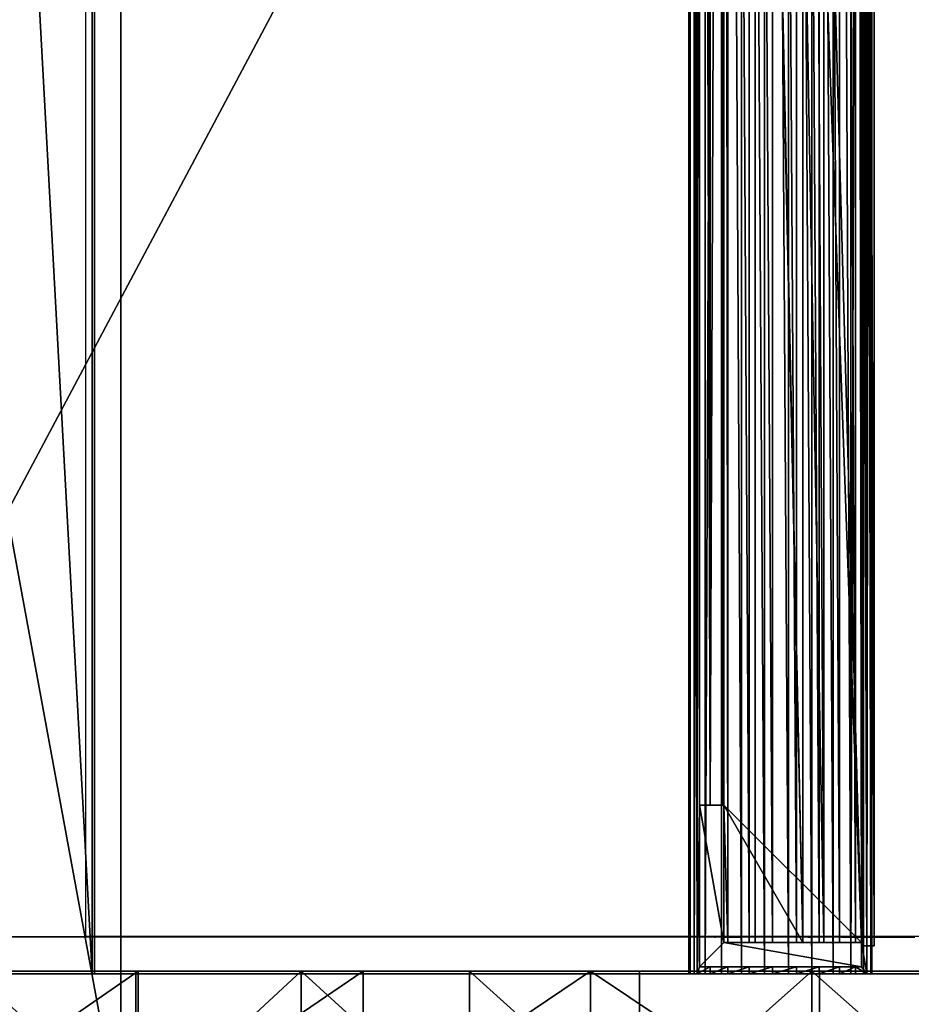
# Model space of a CAD drawing. Units: inches. Extents: x -234 to 462, y -139 to 456.
# Drawn here: x 237 to 248, y 36 to 48 of the extents above; entities that cross this region are included whole.
import ezdxf

# ---------------------------------------------------------------- set-up
doc = ezdxf.new("R2010")
doc.units = ezdxf.units.IN
doc.header["$MEASUREMENT"] = 0
doc.layers.get('0').update_dxf_attribs({"true_color": 0xffffff})
doc.layers.add('strefa bezpieczenstwa', color=7, linetype='Continuous', true_color=0xffffff)

# ---------------------------------------------------------------- blocks, each defined once
blk = doc.blocks.new('Group_47')
for p, q in [((192.008, 24.694, 48), (177.84, 15.492, 48)), ((192.106, 24.519, 48), (177.946, 15.323, 48)), ((177.84, 15.492, 48), (175.587, 14.105, 48)), ((177.84, 15.492), (177.84, 15.492, 48)), ((177.946, 15.323, 48), (175.688, 13.933, 48)), ((177.946, 15.323), (177.946, 15.323, 48))]:
    blk.add_line(p, q)
at = {"color": 7, "true_color": 0xebebeb}
mesh = blk.add_polyface(dxfattribs=at)
corners = [(197.442, 16.063, 48), (198.331, 17.038, 48), (197.316, 16.219, 48), (198.478, 16.899, 48), (199.09, 18.082, 48), (199.267, 17.986, 48), (199.549, 19.289, 48), (199.745, 19.243, 48), (199.677, 20.573, 48), (3.193, 2.571, 48), (7.688, 6.604, 48), (3.064, 2.724, 48), (7.761, 6.404, 48), (147.834, 6.604, 48), (147.837, 6.404, 48), (150.479, 6.668, 48), (150.488, 6.468, 48), (153.116, 6.858, 48), (153.135, 6.659, 48), (155.74, 7.175, 48), (155.769, 6.977, 48), (158.347, 7.617, 48), (158.385, 7.42, 48), (160.929, 8.183, 48), (160.977, 7.989, 48), (163.481, 8.873, 48), (163.538, 8.681, 48), (165.998, 9.685, 48), (166.063, 9.496, 48), (168.472, 10.616, 48), (168.547, 10.43, 48), (170.899, 11.665, 48), (170.982, 11.483, 48), (173.272, 12.829, 48), (173.365, 12.651, 48), (175.587, 14.105, 48), (175.688, 13.933, 48), (177.84, 15.492, 48), (177.946, 15.323, 48), (192.008, 24.694, 48), (192.106, 24.519, 48), (193.216, 25.268, 48), (193.278, 25.076, 48), (194.538, 25.508, 48), (194.548, 25.306, 48), (195.877, 25.394, 48), (195.834, 25.197, 48), (197.047, 24.756, 48), (197.14, 24.935, 48), (198.103, 24.013, 48), (198.239, 24.161, 48), (198.928, 23.02, 48), (199.098, 23.128, 48), (199.465, 21.847, 48), (199.658, 21.906, 48), (199.878, 20.58, 48)]
mesh.append_faces([[corners[k] for k in face] for face in [(0, 1, 2), (9, 10, 11)]], dxfattribs={"vtx0": -1, "color": 7})
mesh.append_faces([[corners[k] for k in face] for face in [(1, 3, 4), (4, 5, 6), (6, 7, 8), (10, 12, 13), (13, 14, 15), (15, 16, 17), (17, 18, 19), (19, 20, 21), (21, 22, 23), (23, 24, 25), (25, 26, 27), (27, 28, 29), (29, 30, 31), (31, 32, 33), (33, 34, 35), (35, 36, 37), (37, 38, 39), (39, 40, 41), (41, 42, 43), (43, 44, 45), (45, 47, 48), (48, 49, 50), (50, 51, 52), (52, 53, 54), (54, 8, 55), (55, 8, 7)]], dxfattribs={"vtx0": -1, "vtx1": -1, "color": 7})
mesh.append_faces([[corners[k] for k in face] for face in [(1, 0, 3), (4, 3, 5), (6, 5, 7), (10, 9, 12), (13, 12, 14), (15, 14, 16), (17, 16, 18), (19, 18, 20), (21, 20, 22), (23, 22, 24), (25, 24, 26), (27, 26, 28), (29, 28, 30), (31, 30, 32), (33, 32, 34), (35, 34, 36), (37, 36, 38), (39, 38, 40), (41, 40, 42), (43, 42, 44), (45, 44, 46), (45, 46, 47), (48, 47, 49), (50, 49, 51), (52, 51, 53), (54, 53, 8)]], dxfattribs={"vtx0": -1, "vtx2": -1, "color": 7})
mesh = blk.add_polyface(dxfattribs=at)
corners = [(177.84, 15.492), (192.008, 24.694, 48), (192.008, 24.694), (177.84, 15.492, 48)]
mesh.append_faces([[corners[k] for k in face] for face in [(0, 1, 2), (1, 0, 3)]], dxfattribs={"vtx0": -1, "color": 7})
mesh = blk.add_polyface(dxfattribs=at)
corners = [(192.106, 24.519, 48), (177.946, 15.323), (192.106, 24.519), (177.946, 15.323, 48)]
mesh.append_faces([[corners[k] for k in face] for face in [(0, 1, 2), (1, 0, 3)]], dxfattribs={"vtx0": -1, "color": 7})
mesh = blk.add_polyface(dxfattribs=at)
corners = [(175.587, 14.105, 48), (177.84, 15.492), (175.587, 14.105), (177.84, 15.492, 48)]
mesh.append_faces([[corners[k] for k in face] for face in [(0, 1, 2), (1, 0, 3)]], dxfattribs={"vtx0": -1, "color": 7})
mesh = blk.add_polyface(dxfattribs=at)
corners = [(177.946, 15.323, 48), (175.688, 13.933), (177.946, 15.323), (175.688, 13.933, 48)]
mesh.append_faces([[corners[k] for k in face] for face in [(0, 1, 2), (1, 0, 3)]], dxfattribs={"vtx0": -1, "color": 7})
blk = doc.blocks.new('Group_52')
for p, q in [((189.181, 21.79), (187.334, 20.653)), ((187.334, 20.653), (185.435, 19.606)), ((187.334, 20.653), (187.334, 20.653, 1.9)), ((185.435, 19.606), (183.488, 18.651)), ((185.435, 19.606), (185.435, 19.606, 1.9)), ((183.488, 18.651), (181.498, 17.79)), ((183.488, 18.651), (183.488, 18.651, 1.9)), ((181.498, 17.79), (179.468, 17.026)), ((181.498, 17.79), (181.498, 17.79, 1.9)), ((179.468, 17.026), (177.404, 16.361)), ((179.468, 17.026), (179.468, 17.026, 1.9)), ((196.712, 9.629), (202.775, 13.567)), ((194.273, 8.127), (196.712, 9.629)), ((196.712, 9.629), (196.712, 9.629, 1.9)), ((191.765, 6.744), (194.273, 8.127)), ((194.273, 8.127), (194.273, 8.127, 1.9)), ((189.193, 5.483), (191.765, 6.744)), ((191.765, 6.744), (191.765, 6.744, 1.9)), ((186.563, 4.346), (189.193, 5.483)), ((189.193, 5.483), (189.193, 5.483, 1.9))]:
    blk.add_line(p, q)
at = {"color": 1, "true_color": 0xff0000}
mesh = blk.add_polyface(dxfattribs=at)
corners = [(0.168, 11.794), (0.068, 10.65), (0.004, 11.232), (0.35, 10.137), (0.534, 12.25), (7.776, 1.286), (2.797, 14.149), (3.015, 14.292), (3.252, 14.4), (3.503, 14.47), (3.762, 14.5), (11.607, 4.5), (164.57, 14.5), (15.382, 0), (164.204, 0), (167.068, 0.069), (166.738, 14.552), (168.901, 14.708), (169.925, 0.275), (171.054, 14.968), (172.769, 0.618), (173.192, 15.33), (175.593, 1.097), (175.31, 15.795), (177.404, 16.361), (178.391, 1.711), (179.468, 17.026), (181.156, 2.458), (181.498, 17.79), (183.882, 3.337), (183.488, 18.651), (185.435, 19.606), (186.563, 4.346), (187.334, 20.653), (189.193, 5.483), (189.181, 21.79), (194.981, 25.556), (191.765, 6.744), (194.273, 8.127), (196.712, 9.629), (198.5, 26.702), (202.775, 13.567), (202.121, 25.934), (204.873, 23.459), (205.25, 16.318), (206.018, 19.939)]
mesh.append_faces([[corners[k] for k in face] for face in [(0, 1, 2), (44, 43, 45)]], dxfattribs={"vtx0": -1, "color": 1})
mesh.append_faces([[corners[k] for k in face] for face in [(1, 0, 3), (3, 4, 5), (5, 10, 11), (11, 12, 13), (13, 12, 14), (14, 12, 15), (15, 17, 18), (18, 19, 20), (20, 21, 22), (22, 24, 25), (25, 26, 27), (27, 28, 29), (29, 31, 32), (32, 33, 34), (34, 36, 37), (37, 36, 38), (38, 36, 39), (39, 40, 41), (41, 43, 44)]], dxfattribs={"vtx0": -1, "vtx1": -1, "color": 1})
mesh.append_faces([[corners[k] for k in face] for face in [(3, 0, 4), (5, 4, 6), (5, 6, 7), (5, 7, 8), (5, 8, 9), (5, 9, 10), (11, 10, 12), (15, 12, 16), (15, 16, 17), (18, 17, 19), (20, 19, 21), (22, 21, 23), (22, 23, 24), (25, 24, 26), (27, 26, 28), (29, 28, 30), (29, 30, 31), (32, 31, 33), (34, 33, 35), (34, 35, 36), (39, 36, 40), (41, 40, 42), (41, 42, 43)]], dxfattribs={"vtx0": -1, "vtx2": -1, "color": 1})
mesh = blk.add_polyface(dxfattribs=at)
corners = [(187.334, 20.653), (189.181, 21.79, 1.9), (189.181, 21.79), (187.334, 20.653, 1.9)]
mesh.append_faces([[corners[k] for k in face] for face in [(0, 1, 2), (1, 0, 3)]], dxfattribs={"vtx0": -1, "color": 1})
mesh = blk.add_polyface(dxfattribs=at)
corners = [(185.435, 19.606, 1.9), (187.334, 20.653), (185.435, 19.606), (187.334, 20.653, 1.9)]
mesh.append_faces([[corners[k] for k in face] for face in [(0, 1, 2), (1, 0, 3)]], dxfattribs={"vtx0": -1, "color": 1})
mesh = blk.add_polyface(dxfattribs=at)
corners = [(183.488, 18.651), (185.435, 19.606, 1.9), (185.435, 19.606), (183.488, 18.651, 1.9)]
mesh.append_faces([[corners[k] for k in face] for face in [(0, 1, 2), (1, 0, 3)]], dxfattribs={"vtx0": -1, "color": 1})
mesh = blk.add_polyface(dxfattribs=at)
corners = [(181.498, 17.79), (183.488, 18.651, 1.9), (183.488, 18.651), (181.498, 17.79, 1.9)]
mesh.append_faces([[corners[k] for k in face] for face in [(0, 1, 2), (1, 0, 3)]], dxfattribs={"vtx0": -1, "color": 1})
mesh = blk.add_polyface(dxfattribs=at)
corners = [(179.468, 17.026, 1.9), (181.498, 17.79), (179.468, 17.026), (181.498, 17.79, 1.9)]
mesh.append_faces([[corners[k] for k in face] for face in [(0, 1, 2), (1, 0, 3)]], dxfattribs={"vtx0": -1, "color": 1})
mesh = blk.add_polyface(dxfattribs=at)
corners = [(177.404, 16.361), (179.468, 17.026, 1.9), (179.468, 17.026), (177.404, 16.361, 1.9)]
mesh.append_faces([[corners[k] for k in face] for face in [(0, 1, 2), (1, 0, 3)]], dxfattribs={"vtx0": -1, "color": 1})
mesh = blk.add_polyface(dxfattribs=at)
corners = [(202.775, 13.567), (196.712, 9.629, 1.9), (196.712, 9.629), (202.775, 13.567, 1.9)]
mesh.append_faces([[corners[k] for k in face] for face in [(0, 1, 2), (1, 0, 3)]], dxfattribs={"vtx0": -1, "color": 1})
mesh = blk.add_polyface(dxfattribs=at)
corners = [(196.712, 9.629, 1.9), (194.273, 8.127), (196.712, 9.629), (194.273, 8.127, 1.9)]
mesh.append_faces([[corners[k] for k in face] for face in [(0, 1, 2), (1, 0, 3)]], dxfattribs={"vtx0": -1, "color": 1})
mesh = blk.add_polyface(dxfattribs=at)
corners = [(194.273, 8.127), (191.765, 6.744, 1.9), (191.765, 6.744), (194.273, 8.127, 1.9)]
mesh.append_faces([[corners[k] for k in face] for face in [(0, 1, 2), (1, 0, 3)]], dxfattribs={"vtx0": -1, "color": 1})
mesh = blk.add_polyface(dxfattribs=at)
corners = [(191.765, 6.744), (189.193, 5.483, 1.9), (189.193, 5.483), (191.765, 6.744, 1.9)]
mesh.append_faces([[corners[k] for k in face] for face in [(0, 1, 2), (1, 0, 3)]], dxfattribs={"vtx0": -1, "color": 1})
mesh = blk.add_polyface(dxfattribs=at)
corners = [(189.193, 5.483), (186.563, 4.346, 1.9), (186.563, 4.346), (189.193, 5.483, 1.9)]
mesh.append_faces([[corners[k] for k in face] for face in [(0, 1, 2), (1, 0, 3)]], dxfattribs={"vtx0": -1, "color": 1})
blk = doc.blocks.new('OuterShell')
for p, q in [((0.03, 48, 62.186), (0.03, 0, 62.186)), ((0.043, 48, 62.482), (0.043, 0, 62.482)), ((0.094, 48, 61.897), (0.094, 0, 61.897)), ((0.132, 48, 62.765), (0.132, 0, 62.765)), ((0.231, 48, 61.634), (0.231, 47.912, 61.634)), ((0.291, 48, 63.015), (0.291, 0, 63.015)), ((0.431, 48, 61.416), (0.431, 47.912, 61.416)), ((0.51, 48, 63.215), (0.51, 0, 63.215)), ((0.68, 48, 61.256), (0.68, 47.912, 61.256)), ((0.773, 48, 63.352), (0.773, 0, 63.352)), ((0.963, 48, 61.167), (0.963, 47.912, 61.167)), ((1.062, 48, 63.416), (1.062, 0, 63.416)), ((1.259, 48, 61.154), (1.259, 47.912, 61.154)), ((1.358, 48, 63.403), (1.358, 0, 63.403)), ((1.548, 48, 61.218), (1.548, 47.912, 61.218)), ((1.64, 48, 63.313), (1.64, 0, 63.313)), ((1.811, 48, 61.355), (1.811, 47.912, 61.355)), ((1.89, 48, 63.154), (1.89, 0, 63.154)), ((2.03, 48, 61.555), (2.03, 47.912, 61.555)), ((2.09, 48, 62.936), (2.09, 0, 62.936)), ((2.189, 48, 61.805), (2.189, 0, 61.805)), ((2.227, 48, 62.673), (2.227, 0, 62.673)), ((2.278, 48, 62.087), (2.278, 0, 62.087)), ((2.291, 48, 62.383), (2.291, 0, 62.383)), ((0.16, 47.912), (0.16, 47.612)), ((2.16, 47.912), (0.16, 47.912)), ((0.231, 47.912, 61.634), (0.16, 47.912, 61.769)), ((0.16, 47.912, 61.769), (0.16, 47.912)), ((0.16, 47.912, 61.769), (0.16, 47.612, 61.769)), ((0.431, 47.912, 61.416), (0.231, 47.912, 61.634)), ((0.68, 47.912, 61.256), (0.431, 47.912, 61.416)), ((0.963, 47.912, 61.167), (0.68, 47.912, 61.256)), ((1.259, 47.912, 61.154), (0.963, 47.912, 61.167)), ((1.548, 47.912, 61.218), (1.259, 47.912, 61.154)), ((1.811, 47.912, 61.355), (1.548, 47.912, 61.218)), ((2.03, 47.912, 61.555), (1.811, 47.912, 61.355)), ((2.16, 47.912, 61.76), (2.03, 47.912, 61.555)), ((2.16, 45.912), (2.16, 47.912)), ((2.16, 47.912, 61.76), (2.16, 47.912)), ((2.16, 45.912, 61.76), (2.16, 47.912, 61.76)), ((0.15, 47.654, 3.685), (0, 47.654, 3.945)), ((0, 47.654, 3.945), (0.16, 47.654, 4.037)), ((0, 47.654, 3.945), (0, 0.343, 3.945)), ((0.15, 47.654, 3.685), (0.15, 0.343, 3.685)), ((0.16, 47.654, 3.691), (0.15, 47.654, 3.685)), ((0.16, 47.654, 4.037), (0.16, 47.612, 4.037)), ((0.16, 47.654, 3.691), (0.16, 47.654, 4.037)), ((0.16, 47.612, 3.691), (0.16, 47.654, 3.691)), ((0.16, 47.612), (1.86, 47.612)), ((1.86, 47.612, 4.672), (0.16, 47.612, 3.691)), ((0.16, 47.612, 3.691), (0.16, 47.612)), ((0.16, 47.612, 4.037), (1.472, 47.612, 4.795)), ((0.16, 47.612, 61.769), (0.16, 47.612, 4.037)), ((0.16, 47.612, 61.769), (0.231, 47.612, 61.634)), ((0.231, 47.612, 61.634), (0.231, 0.373, 61.634)), ((0.231, 47.612, 61.634), (0.431, 47.612, 61.416)), ((0.431, 47.612, 61.416), (0.68, 47.612, 61.256)), ((0.431, 47.612, 61.416), (0.431, 0.373, 61.416)), ((0.622, 47.612, 6.267), (0.882, 47.612, 6.417)), ((0.622, 47.612, 6.267), (0.622, 0.373, 6.267)), ((1.472, 47.612, 4.795), (0.622, 47.612, 6.267)), ((0.68, 47.612, 61.256), (0.963, 47.612, 61.167)), ((0.68, 47.612, 61.256), (0.68, 0.373, 61.256)), ((0.882, 47.612, 6.417), (0.882, 0.373, 6.417)), ((0.882, 47.612, 6.417), (1.86, 47.612, 4.723)), ((0.963, 47.612, 61.167), (0.963, 0.373, 61.167)), ((0.963, 47.612, 61.167), (1.259, 47.612, 61.154)), ((1.259, 47.612, 61.154), (1.259, 0.373, 61.154)), ((1.259, 47.612, 61.154), (1.548, 47.612, 61.218)), ((1.472, 47.612, 4.795), (1.472, 0.373, 4.795)), ((1.548, 47.612, 61.218), (1.548, 0.373, 61.218)), ((1.548, 47.612, 61.218), (1.811, 47.612, 61.355)), ((1.811, 47.612, 61.355), (1.86, 47.612, 61.4)), ((1.811, 47.612, 61.355), (1.811, 0.373, 61.355)), ((1.86, 45.912, 4.672), (1.86, 47.612, 4.672)), ((1.86, 47.612, 4.723), (1.86, 45.912, 4.723)), ((1.86, 47.612), (1.86, 45.912)), ((1.86, 47.612, 4.672), (1.86, 47.612)), ((1.86, 47.612, 61.4), (1.86, 47.612, 4.723)), ((1.86, 47.612, 61.4), (1.86, 45.912, 61.4)), ((1.86, 45.912), (2.16, 45.912)), ((1.86, 45.912, 4.723), (1.882, 45.912, 4.685)), ((1.882, 45.912, 4.685), (1.86, 45.912, 4.672)), ((1.86, 45.912, 4.672), (1.86, 45.912)), ((1.86, 45.912, 61.4), (2.03, 45.912, 61.555)), ((1.86, 45.912, 61.4), (1.86, 45.912, 4.723)), ((1.882, 45.912, 4.685), (1.882, 2.073, 4.685)), ((2.03, 45.912, 61.555), (2.16, 45.912, 61.76)), ((2.03, 45.912, 61.555), (2.03, 2.073, 61.555)), ((2.16, 45.912, 61.76), (2.16, 45.912))]:
    blk.add_line(p, q)
at = {"extrusion": (-4.83721e-15, 1, -2.0906e-13)}
blk.add_circle((-1.16, 62.285, 48), 1.135, dxfattribs=at)
at = {"color": 254, "true_color": 0xe2e2e2}
mesh = blk.add_polyface(dxfattribs=at)
corners = [(0.963, 48, 61.167), (1.548, 48, 61.218), (1.259, 48, 61.154), (0.68, 48, 61.256), (1.811, 48, 61.355), (0.431, 48, 61.416), (2.03, 48, 61.555), (0.231, 48, 61.634), (2.189, 48, 61.805), (0.094, 48, 61.897), (2.278, 48, 62.087), (0.03, 48, 62.186), (2.291, 48, 62.383), (0.043, 48, 62.482), (2.227, 48, 62.673), (0.132, 48, 62.765), (2.09, 48, 62.936), (0.291, 48, 63.015), (1.89, 48, 63.154), (0.51, 48, 63.215), (1.64, 48, 63.313), (0.773, 48, 63.352), (1.358, 48, 63.403), (1.062, 48, 63.416)]
mesh.append_faces([[corners[k] for k in face] for face in [(0, 1, 2), (22, 21, 23)]], dxfattribs={"vtx0": -1, "color": 254})
mesh.append_faces([[corners[k] for k in face] for face in [(1, 3, 4), (4, 5, 6), (6, 7, 8), (8, 9, 10), (10, 11, 12), (12, 13, 14), (14, 15, 16), (16, 17, 18), (18, 19, 20), (20, 21, 22)]], dxfattribs={"vtx0": -1, "vtx1": -1, "color": 254})
mesh.append_faces([[corners[k] for k in face] for face in [(1, 0, 3), (4, 3, 5), (6, 5, 7), (8, 7, 9), (10, 9, 11), (12, 11, 13), (14, 13, 15), (16, 15, 17), (18, 17, 19), (20, 19, 21)]], dxfattribs={"vtx0": -1, "vtx2": -1, "color": 254})
mesh = blk.add_polyface(dxfattribs=at)
corners = [(0.043, 0, 62.482), (0.03, 48, 62.186), (0.03, 0, 62.186), (0.043, 48, 62.482)]
mesh.append_faces([[corners[k] for k in face] for face in [(0, 1, 2), (1, 0, 3)]], dxfattribs={"vtx0": -1, "color": 254})
mesh = blk.add_polyface(dxfattribs=at)
corners = [(0.03, 0, 62.186), (0.094, 48, 61.897), (0.094, 0, 61.897), (0.03, 48, 62.186)]
mesh.append_faces([[corners[k] for k in face] for face in [(0, 1, 2), (1, 0, 3)]], dxfattribs={"vtx0": -1, "color": 254})
mesh = blk.add_polyface(dxfattribs=at)
corners = [(0.132, 0, 62.765), (0.043, 48, 62.482), (0.043, 0, 62.482), (0.132, 48, 62.765)]
mesh.append_faces([[corners[k] for k in face] for face in [(0, 1, 2), (1, 0, 3)]], dxfattribs={"vtx0": -1, "color": 254})
mesh = blk.add_polyface(dxfattribs=at)
corners = [(0.094, 0, 61.897), (0.231, 0.073, 61.634), (0.231, 0, 61.634), (0.16, 0.073, 61.769), (0.094, 48, 61.897), (0.16, 0.373, 61.769), (0.231, 0.373, 61.634), (0.16, 47.612, 61.769), (0.16, 47.912, 61.769), (0.231, 47.912, 61.634), (0.231, 48, 61.634), (0.231, 47.612, 61.634)]
mesh.append_faces([[corners[k] for k in face] for face in [(0, 1, 2), (9, 4, 10)]], dxfattribs={"vtx0": -1, "color": 254})
mesh.append_faces([[corners[k] for k in face] for face in [(1, 0, 3), (3, 4, 5), (5, 4, 6), (7, 4, 8), (8, 4, 9)]], dxfattribs={"vtx0": -1, "vtx1": -1, "color": 254})
mesh.append_faces([[corners[k] for k in face] for face in [(6, 4, 7)]], dxfattribs={"vtx0": -1, "vtx1": -1, "vtx2": -1, "color": 254})
mesh.append_faces([[corners[k] for k in face] for face in [(3, 0, 4)]], dxfattribs={"vtx0": -1, "vtx2": -1, "color": 254})
mesh.append_faces([[corners[k] for k in face] for face in [(11, 6, 7)]], dxfattribs={"vtx1": -1, "color": 254})
mesh = blk.add_polyface(dxfattribs=at)
corners = [(0.291, 48, 63.015), (0.132, 0, 62.765), (0.291, 0, 63.015), (0.132, 48, 62.765)]
mesh.append_faces([[corners[k] for k in face] for face in [(0, 1, 2), (1, 0, 3)]], dxfattribs={"vtx0": -1, "color": 254})
mesh = blk.add_polyface(dxfattribs=at)
corners = [(0.231, 47.912, 61.634), (0.431, 48, 61.416), (0.431, 47.912, 61.416), (0.231, 48, 61.634)]
mesh.append_faces([[corners[k] for k in face] for face in [(0, 1, 2), (1, 0, 3)]], dxfattribs={"vtx0": -1, "color": 254})
mesh = blk.add_polyface(dxfattribs=at)
corners = [(0.51, 0, 63.215), (0.291, 48, 63.015), (0.291, 0, 63.015), (0.51, 48, 63.215)]
mesh.append_faces([[corners[k] for k in face] for face in [(0, 1, 2), (1, 0, 3)]], dxfattribs={"vtx0": -1, "color": 254})
mesh = blk.add_polyface(dxfattribs=at)
corners = [(0.68, 48, 61.256), (0.431, 47.912, 61.416), (0.431, 48, 61.416), (0.68, 47.912, 61.256)]
mesh.append_faces([[corners[k] for k in face] for face in [(0, 1, 2), (1, 0, 3)]], dxfattribs={"vtx0": -1, "color": 254})
mesh = blk.add_polyface(dxfattribs=at)
corners = [(0.773, 0, 63.352), (0.51, 48, 63.215), (0.51, 0, 63.215), (0.773, 48, 63.352)]
mesh.append_faces([[corners[k] for k in face] for face in [(0, 1, 2), (1, 0, 3)]], dxfattribs={"vtx0": -1, "color": 254})
mesh = blk.add_polyface(dxfattribs=at)
corners = [(0.963, 48, 61.167), (0.68, 47.912, 61.256), (0.68, 48, 61.256), (0.963, 47.912, 61.167)]
mesh.append_faces([[corners[k] for k in face] for face in [(0, 1, 2), (1, 0, 3)]], dxfattribs={"vtx0": -1, "color": 254})
mesh = blk.add_polyface(dxfattribs=at)
corners = [(1.062, 0, 63.416), (0.773, 48, 63.352), (0.773, 0, 63.352), (1.062, 48, 63.416)]
mesh.append_faces([[corners[k] for k in face] for face in [(0, 1, 2), (1, 0, 3)]], dxfattribs={"vtx0": -1, "color": 254})
mesh = blk.add_polyface(dxfattribs=at)
corners = [(1.259, 48, 61.154), (0.963, 47.912, 61.167), (0.963, 48, 61.167), (1.259, 47.912, 61.154)]
mesh.append_faces([[corners[k] for k in face] for face in [(0, 1, 2), (1, 0, 3)]], dxfattribs={"vtx0": -1, "color": 254})
mesh = blk.add_polyface(dxfattribs=at)
corners = [(1.358, 0, 63.403), (1.062, 48, 63.416), (1.062, 0, 63.416), (1.358, 48, 63.403)]
mesh.append_faces([[corners[k] for k in face] for face in [(0, 1, 2), (1, 0, 3)]], dxfattribs={"vtx0": -1, "color": 254})
mesh = blk.add_polyface(dxfattribs=at)
corners = [(1.548, 48, 61.218), (1.259, 47.912, 61.154), (1.259, 48, 61.154), (1.548, 47.912, 61.218)]
mesh.append_faces([[corners[k] for k in face] for face in [(0, 1, 2), (1, 0, 3)]], dxfattribs={"vtx0": -1, "color": 254})
mesh = blk.add_polyface(dxfattribs=at)
corners = [(1.64, 0, 63.313), (1.358, 48, 63.403), (1.358, 0, 63.403), (1.64, 48, 63.313)]
mesh.append_faces([[corners[k] for k in face] for face in [(0, 1, 2), (1, 0, 3)]], dxfattribs={"vtx0": -1, "color": 254})
mesh = blk.add_polyface(dxfattribs=at)
corners = [(1.811, 48, 61.355), (1.548, 47.912, 61.218), (1.548, 48, 61.218), (1.811, 47.912, 61.355)]
mesh.append_faces([[corners[k] for k in face] for face in [(0, 1, 2), (1, 0, 3)]], dxfattribs={"vtx0": -1, "color": 254})
mesh = blk.add_polyface(dxfattribs=at)
corners = [(1.89, 0, 63.154), (1.64, 48, 63.313), (1.64, 0, 63.313), (1.89, 48, 63.154)]
mesh.append_faces([[corners[k] for k in face] for face in [(0, 1, 2), (1, 0, 3)]], dxfattribs={"vtx0": -1, "color": 254})
mesh = blk.add_polyface(dxfattribs=at)
corners = [(2.03, 48, 61.555), (1.811, 47.912, 61.355), (1.811, 48, 61.355), (2.03, 47.912, 61.555)]
mesh.append_faces([[corners[k] for k in face] for face in [(0, 1, 2), (1, 0, 3)]], dxfattribs={"vtx0": -1, "color": 254})
mesh = blk.add_polyface(dxfattribs=at)
corners = [(2.09, 48, 62.936), (1.89, 0, 63.154), (2.09, 0, 62.936), (1.89, 48, 63.154)]
mesh.append_faces([[corners[k] for k in face] for face in [(0, 1, 2), (1, 0, 3)]], dxfattribs={"vtx0": -1, "color": 254})
mesh = blk.add_polyface(dxfattribs=at)
corners = [(2.03, 45.912, 61.555), (2.16, 2.073, 61.76), (2.03, 2.073, 61.555), (2.16, 45.912, 61.76), (2.03, 0.073, 61.555), (2.189, 0, 61.805), (2.03, 0, 61.555), (2.16, 0.073, 61.76), (2.189, 48, 61.805), (2.16, 47.912, 61.76), (2.03, 47.912, 61.555), (2.03, 48, 61.555)]
mesh.append_faces([[corners[k] for k in face] for face in [(0, 1, 2), (4, 5, 6), (8, 10, 11)]], dxfattribs={"vtx0": -1, "color": 254})
mesh.append_faces([[corners[k] for k in face] for face in [(5, 7, 8)]], dxfattribs={"vtx0": -1, "vtx1": -1, "color": 254})
mesh.append_faces([[corners[k] for k in face] for face in [(8, 1, 3)]], dxfattribs={"vtx0": -1, "vtx1": -1, "vtx2": -1, "color": 254})
mesh.append_faces([[corners[k] for k in face] for face in [(1, 0, 3), (5, 4, 7), (8, 7, 1), (8, 3, 9), (8, 9, 10)]], dxfattribs={"vtx0": -1, "vtx2": -1, "color": 254})
mesh = blk.add_polyface(dxfattribs=at)
corners = [(2.227, 48, 62.673), (2.09, 0, 62.936), (2.227, 0, 62.673), (2.09, 48, 62.936)]
mesh.append_faces([[corners[k] for k in face] for face in [(0, 1, 2), (1, 0, 3)]], dxfattribs={"vtx0": -1, "color": 254})
mesh = blk.add_polyface(dxfattribs=at)
corners = [(2.189, 48, 61.805), (2.278, 0, 62.087), (2.189, 0, 61.805), (2.278, 48, 62.087)]
mesh.append_faces([[corners[k] for k in face] for face in [(0, 1, 2), (1, 0, 3)]], dxfattribs={"vtx0": -1, "color": 254})
mesh = blk.add_polyface(dxfattribs=at)
corners = [(2.291, 48, 62.383), (2.227, 0, 62.673), (2.291, 0, 62.383), (2.227, 48, 62.673)]
mesh.append_faces([[corners[k] for k in face] for face in [(0, 1, 2), (1, 0, 3)]], dxfattribs={"vtx0": -1, "color": 254})
mesh = blk.add_polyface(dxfattribs=at)
corners = [(2.278, 48, 62.087), (2.291, 0, 62.383), (2.278, 0, 62.087), (2.291, 48, 62.383)]
mesh.append_faces([[corners[k] for k in face] for face in [(0, 1, 2), (1, 0, 3)]], dxfattribs={"vtx0": -1, "color": 254})
mesh = blk.add_polyface(dxfattribs=at)
corners = [(0.16, 47.912), (1.86, 47.612), (0.16, 47.612), (2.16, 47.912), (2.16, 45.912), (1.86, 45.912)]
mesh.append_faces([[corners[k] for k in face] for face in [(0, 1, 2)]], dxfattribs={"vtx0": -1, "color": 254})
mesh.append_faces([[corners[k] for k in face] for face in [(1, 0, 3), (1, 3, 4)]], dxfattribs={"vtx0": -1, "vtx2": -1, "color": 254})
mesh.append_faces([[corners[k] for k in face] for face in [(4, 5, 1)]], dxfattribs={"vtx2": -1, "color": 254})
mesh = blk.add_polyface(dxfattribs=at)
corners = [(0.16, 47.912, 61.769), (2.16, 47.912), (0.16, 47.912), (0.231, 47.912, 61.634), (0.431, 47.912, 61.416), (0.68, 47.912, 61.256), (0.963, 47.912, 61.167), (1.259, 47.912, 61.154), (2.03, 47.912, 61.555), (2.16, 47.912, 61.76), (1.811, 47.912, 61.355), (1.548, 47.912, 61.218)]
mesh.append_faces([[corners[k] for k in face] for face in [(0, 1, 2), (1, 8, 9)]], dxfattribs={"vtx0": -1, "color": 254})
mesh.append_faces([[corners[k] for k in face] for face in [(8, 1, 10), (10, 1, 11), (11, 1, 7)]], dxfattribs={"vtx0": -1, "vtx1": -1, "color": 254})
mesh.append_faces([[corners[k] for k in face] for face in [(1, 0, 3), (1, 3, 4), (1, 4, 5), (1, 5, 6), (1, 6, 7)]], dxfattribs={"vtx0": -1, "vtx2": -1, "color": 254})
mesh = blk.add_polyface(dxfattribs=at)
corners = [(0.16, 47.912, 61.769), (0.16, 47.612, 4.037), (0.16, 47.612, 61.769), (0.16, 47.654, 4.037), (0.16, 47.654, 3.691), (0.16, 47.612), (0.16, 47.612, 3.691), (0.16, 47.912)]
mesh.append_faces([[corners[k] for k in face] for face in [(0, 1, 2), (4, 5, 6)]], dxfattribs={"vtx0": -1, "color": 254})
mesh.append_faces([[corners[k] for k in face] for face in [(1, 0, 3), (3, 0, 4), (5, 4, 7), (7, 4, 0)]], dxfattribs={"vtx0": -1, "vtx1": -1, "color": 254})
mesh = blk.add_polyface(dxfattribs=at)
corners = [(2.16, 47.912), (2.16, 45.912, 61.76), (2.16, 45.912), (2.16, 47.912, 61.76)]
mesh.append_faces([[corners[k] for k in face] for face in [(0, 1, 2), (1, 0, 3)]], dxfattribs={"vtx0": -1, "color": 254})
mesh = blk.add_polyface(dxfattribs=at)
corners = [(0, 47.654, 3.945), (0.15, 0.343, 3.685), (0, 0.343, 3.945), (0.15, 47.654, 3.685)]
mesh.append_faces([[corners[k] for k in face] for face in [(0, 1, 2), (1, 0, 3)]], dxfattribs={"vtx0": -1, "color": 254})
mesh = blk.add_polyface(dxfattribs=at)
corners = [(0, 47.654, 3.945), (0.16, 47.654, 3.691), (0.15, 47.654, 3.685), (0.16, 47.654, 4.037)]
mesh.append_faces([[corners[k] for k in face] for face in [(0, 1, 2), (1, 0, 3)]], dxfattribs={"vtx0": -1, "color": 254})
mesh = blk.add_polyface(dxfattribs=at)
corners = [(0.16, 0.343, 4.037), (0, 47.654, 3.945), (0, 0.343, 3.945), (0.16, 47.654, 4.037), (0.16, 0.373, 4.037), (0.16, 47.612, 4.037), (1.472, 0.373, 4.795), (1.472, 47.612, 4.795)]
mesh.append_faces([[corners[k] for k in face] for face in [(0, 1, 2), (5, 6, 7)]], dxfattribs={"vtx0": -1, "color": 254})
mesh.append_faces([[corners[k] for k in face] for face in [(1, 0, 3), (3, 4, 5)]], dxfattribs={"vtx0": -1, "vtx1": -1, "color": 254})
mesh.append_faces([[corners[k] for k in face] for face in [(3, 0, 4), (5, 4, 6)]], dxfattribs={"vtx0": -1, "vtx2": -1, "color": 254})
mesh = blk.add_polyface(dxfattribs=at)
corners = [(1.86, 47.612, 4.672), (1.86, 45.912, 4.672), (0.16, 47.612, 3.691), (0.15, 47.654, 3.685), (0.16, 0.343, 3.691), (0.15, 0.343, 3.685), (0.16, 47.654, 3.691), (0.16, 0.373, 3.691), (1.86, 0.373, 4.672), (1.86, 2.073, 4.672), (1.882, 45.912, 4.685), (1.882, 2.073, 4.685)]
mesh.append_faces([[corners[k] for k in face] for face in [(3, 4, 5), (9, 10, 11)]], dxfattribs={"vtx0": -1, "color": 254})
mesh.append_faces([[corners[k] for k in face] for face in [(4, 6, 7), (7, 2, 8), (8, 1, 9)]], dxfattribs={"vtx0": -1, "vtx1": -1, "color": 254})
mesh.append_faces([[corners[k] for k in face] for face in [(8, 2, 1)]], dxfattribs={"vtx0": -1, "vtx1": -1, "vtx2": -1, "color": 254})
mesh.append_faces([[corners[k] for k in face] for face in [(4, 3, 6), (7, 6, 2), (9, 1, 10)]], dxfattribs={"vtx0": -1, "vtx2": -1, "color": 254})
mesh.append_faces([[corners[k] for k in face] for face in [(0, 1, 2)]], dxfattribs={"vtx1": -1, "color": 254})
mesh = blk.add_polyface(dxfattribs=at)
corners = [(1.86, 47.612, 4.672), (0.16, 47.612), (1.86, 47.612), (0.16, 47.612, 3.691)]
mesh.append_faces([[corners[k] for k in face] for face in [(0, 1, 2), (1, 0, 3)]], dxfattribs={"vtx0": -1, "color": 254})
mesh = blk.add_polyface(dxfattribs=at)
corners = [(1.86, 47.612, 61.4), (0.882, 47.612, 6.417), (1.86, 47.612, 4.723), (1.811, 47.612, 61.355), (1.548, 47.612, 61.218), (1.259, 47.612, 61.154), (0.16, 47.612, 4.037), (0.622, 47.612, 6.267), (0.16, 47.612, 61.769), (1.472, 47.612, 4.795), (0.231, 47.612, 61.634), (0.431, 47.612, 61.416), (0.68, 47.612, 61.256), (0.963, 47.612, 61.167)]
mesh.append_faces([[corners[k] for k in face] for face in [(0, 1, 2), (7, 6, 9)]], dxfattribs={"vtx0": -1, "color": 254})
mesh.append_faces([[corners[k] for k in face] for face in [(6, 7, 8), (8, 1, 10), (10, 1, 11), (11, 1, 12), (12, 1, 13), (13, 1, 5)]], dxfattribs={"vtx0": -1, "vtx1": -1, "color": 254})
mesh.append_faces([[corners[k] for k in face] for face in [(1, 0, 3), (1, 3, 4), (1, 4, 5), (8, 7, 1)]], dxfattribs={"vtx0": -1, "vtx2": -1, "color": 254})
mesh = blk.add_polyface(dxfattribs=at)
corners = [(0.231, 47.612, 61.634), (0.431, 0.373, 61.416), (0.231, 0.373, 61.634), (0.431, 47.612, 61.416)]
mesh.append_faces([[corners[k] for k in face] for face in [(0, 1, 2), (1, 0, 3)]], dxfattribs={"vtx0": -1, "color": 254})
mesh = blk.add_polyface(dxfattribs=at)
corners = [(0.431, 47.612, 61.416), (0.68, 0.373, 61.256), (0.431, 0.373, 61.416), (0.68, 47.612, 61.256)]
mesh.append_faces([[corners[k] for k in face] for face in [(0, 1, 2), (1, 0, 3)]], dxfattribs={"vtx0": -1, "color": 254})
mesh = blk.add_polyface(dxfattribs=at)
corners = [(0.622, 47.612, 6.267), (1.472, 0.373, 4.795), (0.622, 0.373, 6.267), (1.472, 47.612, 4.795)]
mesh.append_faces([[corners[k] for k in face] for face in [(0, 1, 2), (1, 0, 3)]], dxfattribs={"vtx0": -1, "color": 254})
mesh = blk.add_polyface(dxfattribs=at)
corners = [(0.882, 0.373, 6.417), (0.622, 47.612, 6.267), (0.622, 0.373, 6.267), (0.882, 47.612, 6.417)]
mesh.append_faces([[corners[k] for k in face] for face in [(0, 1, 2), (1, 0, 3)]], dxfattribs={"vtx0": -1, "color": 254})
mesh = blk.add_polyface(dxfattribs=at)
corners = [(0.68, 47.612, 61.256), (0.963, 0.373, 61.167), (0.68, 0.373, 61.256), (0.963, 47.612, 61.167)]
mesh.append_faces([[corners[k] for k in face] for face in [(0, 1, 2), (1, 0, 3)]], dxfattribs={"vtx0": -1, "color": 254})
mesh = blk.add_polyface(dxfattribs=at)
corners = [(1.882, 45.912, 4.685), (1.86, 45.912, 4.723), (1.882, 2.073, 4.685), (1.86, 2.073, 4.723), (0.882, 0.373, 6.417), (1.86, 0.373, 4.723), (0.882, 47.612, 6.417), (1.86, 47.612, 4.723)]
mesh.append_faces([[corners[k] for k in face] for face in [(3, 4, 5), (6, 1, 7)]], dxfattribs={"vtx0": -1, "color": 254})
mesh.append_faces([[corners[k] for k in face] for face in [(4, 3, 6)]], dxfattribs={"vtx0": -1, "vtx1": -1, "color": 254})
mesh.append_faces([[corners[k] for k in face] for face in [(6, 2, 1)]], dxfattribs={"vtx0": -1, "vtx1": -1, "vtx2": -1, "color": 254})
mesh.append_faces([[corners[k] for k in face] for face in [(6, 3, 2)]], dxfattribs={"vtx0": -1, "vtx2": -1, "color": 254})
mesh.append_faces([[corners[k] for k in face] for face in [(0, 1, 2)]], dxfattribs={"vtx1": -1, "color": 254})
mesh = blk.add_polyface(dxfattribs=at)
corners = [(0.963, 47.612, 61.167), (1.259, 0.373, 61.154), (0.963, 0.373, 61.167), (1.259, 47.612, 61.154)]
mesh.append_faces([[corners[k] for k in face] for face in [(0, 1, 2), (1, 0, 3)]], dxfattribs={"vtx0": -1, "color": 254})
mesh = blk.add_polyface(dxfattribs=at)
corners = [(1.259, 47.612, 61.154), (1.548, 0.373, 61.218), (1.259, 0.373, 61.154), (1.548, 47.612, 61.218)]
mesh.append_faces([[corners[k] for k in face] for face in [(0, 1, 2), (1, 0, 3)]], dxfattribs={"vtx0": -1, "color": 254})
mesh = blk.add_polyface(dxfattribs=at)
corners = [(1.548, 47.612, 61.218), (1.811, 0.373, 61.355), (1.548, 0.373, 61.218), (1.811, 47.612, 61.355)]
mesh.append_faces([[corners[k] for k in face] for face in [(0, 1, 2), (1, 0, 3)]], dxfattribs={"vtx0": -1, "color": 254})
mesh = blk.add_polyface(dxfattribs=at)
corners = [(1.811, 47.612, 61.355), (1.86, 0.373, 61.4), (1.811, 0.373, 61.355), (1.86, 45.912, 61.4), (1.86, 47.612, 61.4), (1.86, 2.073, 61.4), (2.03, 45.912, 61.555), (2.03, 2.073, 61.555)]
mesh.append_faces([[corners[k] for k in face] for face in [(0, 1, 2), (3, 0, 4), (5, 6, 7)]], dxfattribs={"vtx0": -1, "color": 254})
mesh.append_faces([[corners[k] for k in face] for face in [(1, 0, 3)]], dxfattribs={"vtx0": -1, "vtx1": -1, "vtx2": -1, "color": 254})
mesh.append_faces([[corners[k] for k in face] for face in [(3, 5, 1), (5, 3, 6)]], dxfattribs={"vtx0": -1, "vtx2": -1, "color": 254})
mesh = blk.add_polyface(dxfattribs=at)
corners = [(1.86, 45.912, 4.672), (1.86, 47.612), (1.86, 45.912), (1.86, 47.612, 4.672)]
mesh.append_faces([[corners[k] for k in face] for face in [(0, 1, 2), (1, 0, 3)]], dxfattribs={"vtx0": -1, "color": 254})
mesh = blk.add_polyface(dxfattribs=at)
corners = [(1.86, 47.612, 61.4), (1.86, 45.912, 4.723), (1.86, 45.912, 61.4), (1.86, 47.612, 4.723)]
mesh.append_faces([[corners[k] for k in face] for face in [(0, 1, 2), (1, 0, 3)]], dxfattribs={"vtx0": -1, "color": 254})
mesh = blk.add_polyface(dxfattribs=at)
corners = [(2.16, 45.912, 61.76), (1.86, 45.912), (2.16, 45.912), (1.882, 45.912, 4.685), (1.86, 45.912, 4.672), (1.86, 45.912, 4.723), (2.03, 45.912, 61.555), (1.86, 45.912, 61.4)]
mesh.append_faces([[corners[k] for k in face] for face in [(0, 1, 2), (1, 3, 4), (5, 6, 7)]], dxfattribs={"vtx0": -1, "color": 254})
mesh.append_faces([[corners[k] for k in face] for face in [(3, 0, 5)]], dxfattribs={"vtx0": -1, "vtx1": -1, "color": 254})
mesh.append_faces([[corners[k] for k in face] for face in [(1, 0, 3)]], dxfattribs={"vtx0": -1, "vtx1": -1, "vtx2": -1, "color": 254})
mesh.append_faces([[corners[k] for k in face] for face in [(5, 0, 6)]], dxfattribs={"vtx0": -1, "vtx2": -1, "color": 254})
blk = doc.blocks.new('Group_15')
blk.add_line((28.302, 17.244, 35), (28.302, 69.095, 35))
at = {"color": 251, "true_color": 0x565656}
mesh = blk.add_polyface(dxfattribs=at)
corners = [(40, 80.793), (0, 5.547), (0, 80.793), (40, 5.547)]
mesh.append_faces([[corners[k] for k in face] for face in [(0, 1, 2), (1, 0, 3)]], dxfattribs={"vtx0": -1, "color": 251})
mesh = blk.add_polyface(dxfattribs=at)
corners = [(40, 5.547, 23.692), (28.302, 69.095, 35), (28.302, 17.244, 35), (40, 80.793, 23.692)]
mesh.append_faces([[corners[k] for k in face] for face in [(0, 1, 2), (1, 0, 3)]], dxfattribs={"vtx0": -1, "color": 251})
mesh = blk.add_polyface(dxfattribs=at)
corners = [(28.302, 17.244, 35), (11.698, 69.095, 35), (11.698, 17.244, 35), (28.302, 69.095, 35)]
mesh.append_faces([[corners[k] for k in face] for face in [(0, 1, 2), (1, 0, 3)]], dxfattribs={"vtx0": -1, "color": 251})
blk = doc.blocks.new('Group_63')
at = {"color": 251, "true_color": 0x565656, "rotation": 179.9999999999752}
blk.add_blockref('Group_15', (174.722, 80.793), dxfattribs=at)
at = {"rotation": 179.9999999999752}
blk.add_blockref('OuterShell', (155.735, 61.643, 27.917), dxfattribs=at)
blk = doc.blocks.new('0202')
for p, q in [((2794.828, 1584.19), (2798.955, 1584.19)), ((2796.769, 1584.202), (2796.476, 1584.202)), ((2796.861, 1584.2), (2796.769, 1584.202)), ((2797.014, 1584.202), (2796.861, 1584.2)), ((2797.307, 1584.202), (2797.014, 1584.202)), ((2797.383, 1584.2), (2797.307, 1584.202)), ((2797.383, 1584.2), (2797.544, 1584.202)), ((2797.544, 1584.202), (2797.753, 1584.2)), ((2797.801, 1584.2), (2797.753, 1584.2)), ((2797.801, 1584.2), (2797.817, 1584.202)), ((2797.817, 1584.202), (2797.827, 1584.2)), ((2797.827, 1584.2), (2798.246, 1584.2)), ((2798.246, 1584.2), (2798.264, 1584.202)), ((2798.264, 1584.202), (2798.303, 1584.2)), ((2798.303, 1584.2), (2798.578, 1584.2)), ((2798.578, 1584.2), (2798.617, 1584.202)), ((2798.617, 1584.202), (2798.626, 1584.2)), ((2798.853, 1584.2), (2798.626, 1584.2)), ((2798.853, 1584.2), (2798.916, 1584.202)), ((2798.916, 1584.202), (2798.941, 1584.2)), ((2798.955, 1584.2), (2798.941, 1584.2)), ((2798.955, 1584.19), (2798.955, 1584.2)), ((2798.955, 1584.2), (2936.551, 1584.2)), ((2798.955, 1584.19), (2806.732, 1584.19)), ((2806.732, 1536.2), (2806.732, 1584.19)), ((2835.481, 1584.19), (2806.732, 1584.19))]:
    blk.add_line(p, q)

msp = doc.modelspace()

# ---------------------------------------------------------------- block references
msp.add_blockref('Group_63', (91.36, 22.538, -74.982))
at = {"extrusion": (2.33313e-13, -1, 9.27494e-14), "rotation": 319.9999572302276}
for name, p in [('Group_47', (91.262, 120.079, -84.181)), ('Group_52', (89.54, 124.01, -36.216))]:
    msp.add_blockref(name, p, dxfattribs=at)
at = {"layer": 'strefa bezpieczenstwa', "rotation": 180}
msp.add_blockref('0202', (3044.074, 1620.835), dxfattribs=at)

doc.saveas('drawing.dxf')
